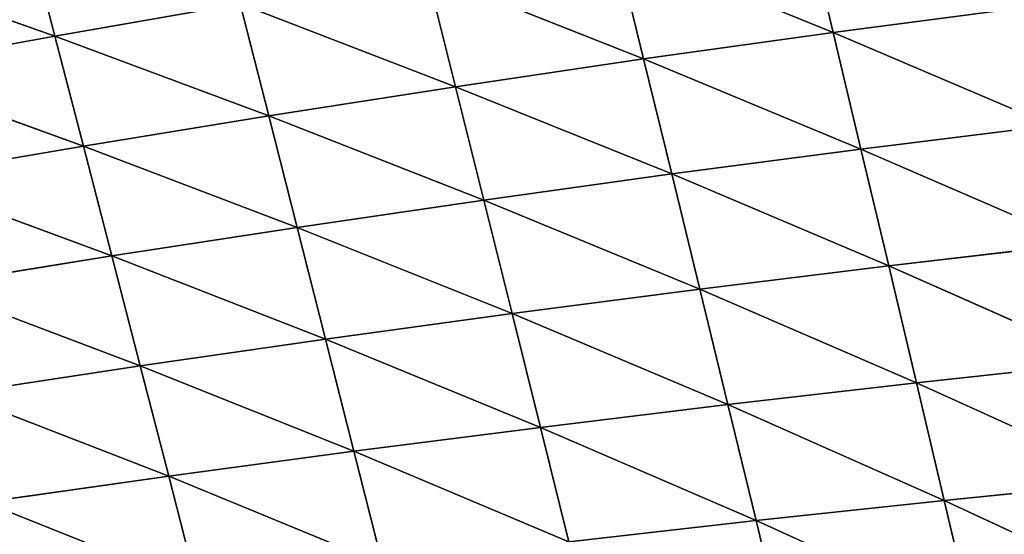
# Model space of a CAD drawing. Extents: x 4.5 to 24.5, y 5.2 to 23.5.
# Drawn here: x 10.8 to 11.4, y 8.5 to 8.8 of the extents above; entities that cross this region are included whole.
import ezdxf

# ---------------------------------------------------------------- set-up
doc = ezdxf.new("R2010")
doc.units = 0
doc.header["$MEASUREMENT"] = 0
doc.layers.get('0').update_dxf_attribs({"color": 13, "linetype": 'CONTINUOUS'})
doc.layers.add('DEFAULT', color=250, linetype='CONTINUOUS')

# ---------------------------------------------------------------- blocks, each defined once
blk = doc.blocks.new('GROUP_2')
at = {"color": 7}
for p, q in [((6.76394, 3.68123, 3.92783), (6.78083, 3.61034, 4.04599)), ((6.29027, 3.67521, 3.9394), (6.30755, 3.60822, 4.04752)), ((6.78083, 3.61034, 4.04599), (6.64848, 3.66426, 3.95557)), ((6.64848, 3.66426, 3.95557), (6.66556, 3.59431, 4.0714)), ((6.30755, 3.60822, 4.04752), (6.1786, 3.6538, 3.97562)), ((6.53391, 3.64641, 3.98478), (6.55113, 3.57745, 4.09817)), ((6.66556, 3.59431, 4.0714), (6.53391, 3.64641, 3.98478)), ((6.30755, 3.60822, 4.04752), (6.42026, 3.62773, 4.01545)), ((6.55113, 3.57745, 4.09817), (6.42026, 3.62773, 4.01545)), ((6.42026, 3.62773, 4.01545), (6.43754, 3.55979, 4.12627)), ((6.78083, 3.61034, 4.04599), (6.89688, 3.62554, 4.02198)), ((6.19581, 3.58793, 4.08096), (6.30755, 3.60822, 4.04752)), ((6.43754, 3.55979, 4.12627), (6.30755, 3.60822, 4.04752)), ((6.30755, 3.60822, 4.04752), (6.32484, 3.54137, 4.15566)), ((6.66556, 3.59431, 4.0714), (6.78083, 3.61034, 4.04599)), ((6.91351, 3.55381, 4.14231), (6.78083, 3.61034, 4.04599)), ((6.78083, 3.61034, 4.04599), (6.79772, 3.53949, 4.16411)), ((6.55113, 3.57745, 4.09817), (6.66556, 3.59431, 4.0714)), ((6.66556, 3.59431, 4.0714), (6.68265, 3.52438, 4.18719)), ((6.79772, 3.53949, 4.16411), (6.66556, 3.59431, 4.0714)), ((6.32484, 3.54137, 4.15566), (6.19581, 3.58793, 4.08096)), ((6.43754, 3.55979, 4.12627), (6.55113, 3.57745, 4.09817)), ((6.68265, 3.52438, 4.18719), (6.55113, 3.57745, 4.09817)), ((6.55113, 3.57745, 4.09817), (6.56834, 3.50851, 4.21151)), ((6.32484, 3.54137, 4.15566), (6.43754, 3.55979, 4.12627)), ((6.56834, 3.50851, 4.21151), (6.43754, 3.55979, 4.12627)), ((6.43754, 3.55979, 4.12627), (6.45482, 3.49188, 4.23705)), ((6.79772, 3.53949, 4.16411), (6.91351, 3.55381, 4.14231)), ((6.21303, 3.5222, 4.18631), (6.32484, 3.54137, 4.15566)), ((6.45482, 3.49188, 4.23705), (6.32484, 3.54137, 4.15566)), ((6.32484, 3.54137, 4.15566), (6.34213, 3.47454, 4.26376)), ((6.68265, 3.52438, 4.18719), (6.79772, 3.53949, 4.16411)), ((6.93014, 3.48201, 4.26255), (6.79772, 3.53949, 4.16411)), ((6.79772, 3.53949, 4.16411), (6.8146, 3.46858, 4.28215)), ((6.34213, 3.47454, 4.26376), (6.21303, 3.5222, 4.18631)), ((6.56834, 3.50851, 4.21151), (6.68265, 3.52438, 4.18719)), ((6.8146, 3.46858, 4.28215), (6.68265, 3.52438, 4.18719)), ((6.68265, 3.52438, 4.18719), (6.69973, 3.4544, 4.3029)), ((6.45482, 3.49188, 4.23705), (6.56834, 3.50851, 4.21151)), ((6.56834, 3.50851, 4.21151), (6.58556, 3.43951, 4.32477)), ((6.69973, 3.4544, 4.3029), (6.56834, 3.50851, 4.21151)), ((6.34213, 3.47454, 4.26376), (6.45482, 3.49188, 4.23705)), ((6.58556, 3.43951, 4.32477), (6.45482, 3.49188, 4.23705)), ((6.45482, 3.49188, 4.23705), (6.47212, 3.42392, 4.34774)), ((6.8146, 3.46858, 4.28215), (6.93014, 3.48201, 4.26255)), ((6.23024, 3.45651, 4.29162), (6.34213, 3.47454, 4.26376)), ((6.47212, 3.42392, 4.34774), (6.34213, 3.47454, 4.26376)), ((6.34213, 3.47454, 4.26376), (6.35941, 3.40766, 4.37179)), ((6.69973, 3.4544, 4.3029), (6.8146, 3.46858, 4.28215)), ((6.94677, 3.41001, 4.38266), (6.8146, 3.46858, 4.28215)), ((6.8146, 3.46858, 4.28215), (6.83148, 3.39746, 4.40005)), ((6.35941, 3.40766, 4.37179), (6.23024, 3.45651, 4.29162)), ((6.58556, 3.43951, 4.32477), (6.69973, 3.4544, 4.3029)), ((6.83148, 3.39746, 4.40005), (6.69973, 3.4544, 4.3029)), ((6.69973, 3.4544, 4.3029), (6.71681, 3.38422, 4.41847)), ((6.47212, 3.42392, 4.34774), (6.58556, 3.43951, 4.32477)), ((6.58556, 3.43951, 4.32477), (6.60278, 3.37031, 4.4379)), ((6.71681, 3.38422, 4.41847), (6.58556, 3.43951, 4.32477)), ((6.35941, 3.40766, 4.37179), (6.47212, 3.42392, 4.34774)), ((6.60278, 3.37031, 4.4379), (6.47212, 3.42392, 4.34774)), ((6.47212, 3.42392, 4.34774), (6.4894, 3.35577, 4.45832)), ((6.24747, 3.39076, 4.39686), (6.35941, 3.40766, 4.37179)), ((6.4894, 3.35577, 4.45832), (6.35941, 3.40766, 4.37179)), ((6.35941, 3.40766, 4.37179), (6.37669, 3.34059, 4.47969)), ((6.83148, 3.39746, 4.40005), (6.94677, 3.41001, 4.38266)), ((6.71681, 3.38422, 4.41847), (6.83148, 3.39746, 4.40005)), ((6.9634, 3.33758, 4.50275), (6.83148, 3.39746, 4.40005)), ((6.83148, 3.39746, 4.40005), (6.84837, 3.32591, 4.51794)), ((6.37669, 3.34059, 4.47969), (6.24747, 3.39076, 4.39686)), ((6.60278, 3.37031, 4.4379), (6.71681, 3.38422, 4.41847)), ((6.71681, 3.38422, 4.41847), (6.73389, 3.31361, 4.53403)), ((6.84837, 3.32591, 4.51794), (6.71681, 3.38422, 4.41847)), ((6.4894, 3.35577, 4.45832), (6.60278, 3.37031, 4.4379)), ((6.60278, 3.37031, 4.4379), (6.61999, 3.3007, 4.55102)), ((6.73389, 3.31361, 4.53403), (6.60278, 3.37031, 4.4379)), ((6.37669, 3.34059, 4.47969), (6.4894, 3.35577, 4.45832)), ((6.61999, 3.3007, 4.55102), (6.4894, 3.35577, 4.45832)), ((6.4894, 3.35577, 4.45832), (6.50668, 3.2872, 4.56887)), ((6.26468, 3.32482, 4.50197), (6.37669, 3.34059, 4.47969)), ((6.50668, 3.2872, 4.56887), (6.37669, 3.34059, 4.47969)), ((6.37669, 3.34059, 4.47969), (6.39398, 3.27313, 4.58757)), ((6.84837, 3.32591, 4.51794), (6.9634, 3.33758, 4.50275)), ((6.39398, 3.27313, 4.58757), (6.26468, 3.32482, 4.50197)), ((6.73389, 3.31361, 4.53403), (6.84837, 3.32591, 4.51794)), ((6.98002, 3.26469, 4.62237), (6.84837, 3.32591, 4.51794)), ((6.84837, 3.32591, 4.51794), (6.86526, 3.25391, 4.63536)), ((6.61999, 3.3007, 4.55102), (6.73389, 3.31361, 4.53403)), ((6.73389, 3.31361, 4.53403), (6.75098, 3.24257, 4.64914)), ((6.86526, 3.25391, 4.63536), (6.73389, 3.31361, 4.53403))]:
    blk.add_line(p, q, dxfattribs=at)
at = {"layer": 'DEFAULT', "color": 7}
mesh = blk.add_polyface(dxfattribs=at)
corners = [(6.78083, 3.61034, 4.04599), (6.76394, 3.68123, 3.92783), (6.64848, 3.66426, 3.95557)]
mesh.append_faces([[corners[k] for k in face] for face in [(0, 1, 2)]], dxfattribs={"color": 7})
mesh = blk.add_polyface(dxfattribs=at)
corners = [(6.78083, 3.61034, 4.04599), (6.89688, 3.62554, 4.02198), (6.76394, 3.68123, 3.92783)]
mesh.append_faces([[corners[k] for k in face] for face in [(0, 1, 2)]], dxfattribs={"color": 7})
mesh = blk.add_polyface(dxfattribs=at)
corners = [(6.30755, 3.60822, 4.04752), (6.29027, 3.67521, 3.9394), (6.1786, 3.6538, 3.97562)]
mesh.append_faces([[corners[k] for k in face] for face in [(0, 1, 2)]], dxfattribs={"color": 7})
mesh = blk.add_polyface(dxfattribs=at)
corners = [(6.30755, 3.60822, 4.04752), (6.42026, 3.62773, 4.01545), (6.29027, 3.67521, 3.9394)]
mesh.append_faces([[corners[k] for k in face] for face in [(0, 1, 2)]], dxfattribs={"color": 7})
mesh = blk.add_polyface(dxfattribs=at)
corners = [(6.66556, 3.59431, 4.0714), (6.64848, 3.66426, 3.95557), (6.53391, 3.64641, 3.98478)]
mesh.append_faces([[corners[k] for k in face] for face in [(0, 1, 2)]], dxfattribs={"color": 7})
mesh = blk.add_polyface(dxfattribs=at)
corners = [(6.66556, 3.59431, 4.0714), (6.78083, 3.61034, 4.04599), (6.64848, 3.66426, 3.95557)]
mesh.append_faces([[corners[k] for k in face] for face in [(0, 1, 2)]], dxfattribs={"color": 7})
mesh = blk.add_polyface(dxfattribs=at)
corners = [(6.19581, 3.58793, 4.08096), (6.30755, 3.60822, 4.04752), (6.1786, 3.6538, 3.97562)]
mesh.append_faces([[corners[k] for k in face] for face in [(0, 1, 2)]], dxfattribs={"color": 7})
mesh = blk.add_polyface(dxfattribs=at)
corners = [(6.55113, 3.57745, 4.09817), (6.53391, 3.64641, 3.98478), (6.42026, 3.62773, 4.01545)]
mesh.append_faces([[corners[k] for k in face] for face in [(0, 1, 2)]], dxfattribs={"color": 7})
mesh = blk.add_polyface(dxfattribs=at)
corners = [(6.55113, 3.57745, 4.09817), (6.66556, 3.59431, 4.0714), (6.53391, 3.64641, 3.98478)]
mesh.append_faces([[corners[k] for k in face] for face in [(0, 1, 2)]], dxfattribs={"color": 7})
mesh = blk.add_polyface(dxfattribs=at)
corners = [(6.43754, 3.55979, 4.12627), (6.42026, 3.62773, 4.01545), (6.30755, 3.60822, 4.04752)]
mesh.append_faces([[corners[k] for k in face] for face in [(0, 1, 2)]], dxfattribs={"color": 7})
mesh = blk.add_polyface(dxfattribs=at)
corners = [(6.43754, 3.55979, 4.12627), (6.55113, 3.57745, 4.09817), (6.42026, 3.62773, 4.01545)]
mesh.append_faces([[corners[k] for k in face] for face in [(0, 1, 2)]], dxfattribs={"color": 7})
mesh = blk.add_polyface(dxfattribs=at)
corners = [(6.91351, 3.55381, 4.14231), (6.89688, 3.62554, 4.02198), (6.78083, 3.61034, 4.04599)]
mesh.append_faces([[corners[k] for k in face] for face in [(0, 1, 2)]], dxfattribs={"color": 7})
mesh = blk.add_polyface(dxfattribs=at)
corners = [(6.32484, 3.54137, 4.15566), (6.30755, 3.60822, 4.04752), (6.19581, 3.58793, 4.08096)]
mesh.append_faces([[corners[k] for k in face] for face in [(0, 1, 2)]], dxfattribs={"color": 7})
mesh = blk.add_polyface(dxfattribs=at)
corners = [(6.32484, 3.54137, 4.15566), (6.43754, 3.55979, 4.12627), (6.30755, 3.60822, 4.04752)]
mesh.append_faces([[corners[k] for k in face] for face in [(0, 1, 2)]], dxfattribs={"color": 7})
mesh = blk.add_polyface(dxfattribs=at)
corners = [(6.79772, 3.53949, 4.16411), (6.78083, 3.61034, 4.04599), (6.66556, 3.59431, 4.0714)]
mesh.append_faces([[corners[k] for k in face] for face in [(0, 1, 2)]], dxfattribs={"color": 7})
mesh = blk.add_polyface(dxfattribs=at)
corners = [(6.79772, 3.53949, 4.16411), (6.91351, 3.55381, 4.14231), (6.78083, 3.61034, 4.04599)]
mesh.append_faces([[corners[k] for k in face] for face in [(0, 1, 2)]], dxfattribs={"color": 7})
mesh = blk.add_polyface(dxfattribs=at)
corners = [(6.68265, 3.52438, 4.18719), (6.66556, 3.59431, 4.0714), (6.55113, 3.57745, 4.09817)]
mesh.append_faces([[corners[k] for k in face] for face in [(0, 1, 2)]], dxfattribs={"color": 7})
mesh = blk.add_polyface(dxfattribs=at)
corners = [(6.68265, 3.52438, 4.18719), (6.79772, 3.53949, 4.16411), (6.66556, 3.59431, 4.0714)]
mesh.append_faces([[corners[k] for k in face] for face in [(0, 1, 2)]], dxfattribs={"color": 7})
mesh = blk.add_polyface(dxfattribs=at)
corners = [(6.21303, 3.5222, 4.18631), (6.32484, 3.54137, 4.15566), (6.19581, 3.58793, 4.08096)]
mesh.append_faces([[corners[k] for k in face] for face in [(0, 1, 2)]], dxfattribs={"color": 7})
mesh = blk.add_polyface(dxfattribs=at)
corners = [(6.56834, 3.50851, 4.21151), (6.55113, 3.57745, 4.09817), (6.43754, 3.55979, 4.12627)]
mesh.append_faces([[corners[k] for k in face] for face in [(0, 1, 2)]], dxfattribs={"color": 7})
mesh = blk.add_polyface(dxfattribs=at)
corners = [(6.56834, 3.50851, 4.21151), (6.68265, 3.52438, 4.18719), (6.55113, 3.57745, 4.09817)]
mesh.append_faces([[corners[k] for k in face] for face in [(0, 1, 2)]], dxfattribs={"color": 7})
mesh = blk.add_polyface(dxfattribs=at)
corners = [(6.45482, 3.49188, 4.23705), (6.43754, 3.55979, 4.12627), (6.32484, 3.54137, 4.15566)]
mesh.append_faces([[corners[k] for k in face] for face in [(0, 1, 2)]], dxfattribs={"color": 7})
mesh = blk.add_polyface(dxfattribs=at)
corners = [(6.45482, 3.49188, 4.23705), (6.56834, 3.50851, 4.21151), (6.43754, 3.55979, 4.12627)]
mesh.append_faces([[corners[k] for k in face] for face in [(0, 1, 2)]], dxfattribs={"color": 7})
mesh = blk.add_polyface(dxfattribs=at)
corners = [(6.93014, 3.48201, 4.26255), (6.91351, 3.55381, 4.14231), (6.79772, 3.53949, 4.16411)]
mesh.append_faces([[corners[k] for k in face] for face in [(0, 1, 2)]], dxfattribs={"color": 7})
mesh = blk.add_polyface(dxfattribs=at)
corners = [(6.34213, 3.47454, 4.26376), (6.32484, 3.54137, 4.15566), (6.21303, 3.5222, 4.18631)]
mesh.append_faces([[corners[k] for k in face] for face in [(0, 1, 2)]], dxfattribs={"color": 7})
mesh = blk.add_polyface(dxfattribs=at)
corners = [(6.34213, 3.47454, 4.26376), (6.45482, 3.49188, 4.23705), (6.32484, 3.54137, 4.15566)]
mesh.append_faces([[corners[k] for k in face] for face in [(0, 1, 2)]], dxfattribs={"color": 7})
mesh = blk.add_polyface(dxfattribs=at)
corners = [(6.8146, 3.46858, 4.28215), (6.79772, 3.53949, 4.16411), (6.68265, 3.52438, 4.18719)]
mesh.append_faces([[corners[k] for k in face] for face in [(0, 1, 2)]], dxfattribs={"color": 7})
mesh = blk.add_polyface(dxfattribs=at)
corners = [(6.8146, 3.46858, 4.28215), (6.93014, 3.48201, 4.26255), (6.79772, 3.53949, 4.16411)]
mesh.append_faces([[corners[k] for k in face] for face in [(0, 1, 2)]], dxfattribs={"color": 7})
mesh = blk.add_polyface(dxfattribs=at)
corners = [(6.23024, 3.45651, 4.29162), (6.34213, 3.47454, 4.26376), (6.21303, 3.5222, 4.18631)]
mesh.append_faces([[corners[k] for k in face] for face in [(0, 1, 2)]], dxfattribs={"color": 7})
mesh = blk.add_polyface(dxfattribs=at)
corners = [(6.69973, 3.4544, 4.3029), (6.68265, 3.52438, 4.18719), (6.56834, 3.50851, 4.21151)]
mesh.append_faces([[corners[k] for k in face] for face in [(0, 1, 2)]], dxfattribs={"color": 7})
mesh = blk.add_polyface(dxfattribs=at)
corners = [(6.69973, 3.4544, 4.3029), (6.8146, 3.46858, 4.28215), (6.68265, 3.52438, 4.18719)]
mesh.append_faces([[corners[k] for k in face] for face in [(0, 1, 2)]], dxfattribs={"color": 7})
mesh = blk.add_polyface(dxfattribs=at)
corners = [(6.58556, 3.43951, 4.32477), (6.56834, 3.50851, 4.21151), (6.45482, 3.49188, 4.23705)]
mesh.append_faces([[corners[k] for k in face] for face in [(0, 1, 2)]], dxfattribs={"color": 7})
mesh = blk.add_polyface(dxfattribs=at)
corners = [(6.58556, 3.43951, 4.32477), (6.69973, 3.4544, 4.3029), (6.56834, 3.50851, 4.21151)]
mesh.append_faces([[corners[k] for k in face] for face in [(0, 1, 2)]], dxfattribs={"color": 7})
mesh = blk.add_polyface(dxfattribs=at)
corners = [(6.47212, 3.42392, 4.34774), (6.45482, 3.49188, 4.23705), (6.34213, 3.47454, 4.26376)]
mesh.append_faces([[corners[k] for k in face] for face in [(0, 1, 2)]], dxfattribs={"color": 7})
mesh = blk.add_polyface(dxfattribs=at)
corners = [(6.47212, 3.42392, 4.34774), (6.58556, 3.43951, 4.32477), (6.45482, 3.49188, 4.23705)]
mesh.append_faces([[corners[k] for k in face] for face in [(0, 1, 2)]], dxfattribs={"color": 7})
mesh = blk.add_polyface(dxfattribs=at)
corners = [(6.94677, 3.41001, 4.38266), (6.93014, 3.48201, 4.26255), (6.8146, 3.46858, 4.28215)]
mesh.append_faces([[corners[k] for k in face] for face in [(0, 1, 2)]], dxfattribs={"color": 7})
mesh = blk.add_polyface(dxfattribs=at)
corners = [(6.35941, 3.40766, 4.37179), (6.34213, 3.47454, 4.26376), (6.23024, 3.45651, 4.29162)]
mesh.append_faces([[corners[k] for k in face] for face in [(0, 1, 2)]], dxfattribs={"color": 7})
mesh = blk.add_polyface(dxfattribs=at)
corners = [(6.35941, 3.40766, 4.37179), (6.47212, 3.42392, 4.34774), (6.34213, 3.47454, 4.26376)]
mesh.append_faces([[corners[k] for k in face] for face in [(0, 1, 2)]], dxfattribs={"color": 7})
mesh = blk.add_polyface(dxfattribs=at)
corners = [(6.83148, 3.39746, 4.40005), (6.8146, 3.46858, 4.28215), (6.69973, 3.4544, 4.3029)]
mesh.append_faces([[corners[k] for k in face] for face in [(0, 1, 2)]], dxfattribs={"color": 7})
mesh = blk.add_polyface(dxfattribs=at)
corners = [(6.83148, 3.39746, 4.40005), (6.94677, 3.41001, 4.38266), (6.8146, 3.46858, 4.28215)]
mesh.append_faces([[corners[k] for k in face] for face in [(0, 1, 2)]], dxfattribs={"color": 7})
mesh = blk.add_polyface(dxfattribs=at)
corners = [(6.24747, 3.39076, 4.39686), (6.35941, 3.40766, 4.37179), (6.23024, 3.45651, 4.29162)]
mesh.append_faces([[corners[k] for k in face] for face in [(0, 1, 2)]], dxfattribs={"color": 7})
mesh = blk.add_polyface(dxfattribs=at)
corners = [(6.71681, 3.38422, 4.41847), (6.69973, 3.4544, 4.3029), (6.58556, 3.43951, 4.32477)]
mesh.append_faces([[corners[k] for k in face] for face in [(0, 1, 2)]], dxfattribs={"color": 7})
mesh = blk.add_polyface(dxfattribs=at)
corners = [(6.71681, 3.38422, 4.41847), (6.83148, 3.39746, 4.40005), (6.69973, 3.4544, 4.3029)]
mesh.append_faces([[corners[k] for k in face] for face in [(0, 1, 2)]], dxfattribs={"color": 7})
mesh = blk.add_polyface(dxfattribs=at)
corners = [(6.60278, 3.37031, 4.4379), (6.58556, 3.43951, 4.32477), (6.47212, 3.42392, 4.34774)]
mesh.append_faces([[corners[k] for k in face] for face in [(0, 1, 2)]], dxfattribs={"color": 7})
mesh = blk.add_polyface(dxfattribs=at)
corners = [(6.60278, 3.37031, 4.4379), (6.71681, 3.38422, 4.41847), (6.58556, 3.43951, 4.32477)]
mesh.append_faces([[corners[k] for k in face] for face in [(0, 1, 2)]], dxfattribs={"color": 7})
mesh = blk.add_polyface(dxfattribs=at)
corners = [(6.4894, 3.35577, 4.45832), (6.47212, 3.42392, 4.34774), (6.35941, 3.40766, 4.37179)]
mesh.append_faces([[corners[k] for k in face] for face in [(0, 1, 2)]], dxfattribs={"color": 7})
mesh = blk.add_polyface(dxfattribs=at)
corners = [(6.4894, 3.35577, 4.45832), (6.60278, 3.37031, 4.4379), (6.47212, 3.42392, 4.34774)]
mesh.append_faces([[corners[k] for k in face] for face in [(0, 1, 2)]], dxfattribs={"color": 7})
mesh = blk.add_polyface(dxfattribs=at)
corners = [(6.37669, 3.34059, 4.47969), (6.35941, 3.40766, 4.37179), (6.24747, 3.39076, 4.39686)]
mesh.append_faces([[corners[k] for k in face] for face in [(0, 1, 2)]], dxfattribs={"color": 7})
mesh = blk.add_polyface(dxfattribs=at)
corners = [(6.37669, 3.34059, 4.47969), (6.4894, 3.35577, 4.45832), (6.35941, 3.40766, 4.37179)]
mesh.append_faces([[corners[k] for k in face] for face in [(0, 1, 2)]], dxfattribs={"color": 7})
mesh = blk.add_polyface(dxfattribs=at)
corners = [(6.9634, 3.33758, 4.50275), (6.94677, 3.41001, 4.38266), (6.83148, 3.39746, 4.40005)]
mesh.append_faces([[corners[k] for k in face] for face in [(0, 1, 2)]], dxfattribs={"color": 7})
mesh = blk.add_polyface(dxfattribs=at)
corners = [(6.84837, 3.32591, 4.51794), (6.83148, 3.39746, 4.40005), (6.71681, 3.38422, 4.41847)]
mesh.append_faces([[corners[k] for k in face] for face in [(0, 1, 2)]], dxfattribs={"color": 7})
mesh = blk.add_polyface(dxfattribs=at)
corners = [(6.84837, 3.32591, 4.51794), (6.9634, 3.33758, 4.50275), (6.83148, 3.39746, 4.40005)]
mesh.append_faces([[corners[k] for k in face] for face in [(0, 1, 2)]], dxfattribs={"color": 7})
mesh = blk.add_polyface(dxfattribs=at)
corners = [(6.26468, 3.32482, 4.50197), (6.37669, 3.34059, 4.47969), (6.24747, 3.39076, 4.39686)]
mesh.append_faces([[corners[k] for k in face] for face in [(0, 1, 2)]], dxfattribs={"color": 7})
mesh = blk.add_polyface(dxfattribs=at)
corners = [(6.73389, 3.31361, 4.53403), (6.71681, 3.38422, 4.41847), (6.60278, 3.37031, 4.4379)]
mesh.append_faces([[corners[k] for k in face] for face in [(0, 1, 2)]], dxfattribs={"color": 7})
mesh = blk.add_polyface(dxfattribs=at)
corners = [(6.73389, 3.31361, 4.53403), (6.84837, 3.32591, 4.51794), (6.71681, 3.38422, 4.41847)]
mesh.append_faces([[corners[k] for k in face] for face in [(0, 1, 2)]], dxfattribs={"color": 7})
mesh = blk.add_polyface(dxfattribs=at)
corners = [(6.61999, 3.3007, 4.55102), (6.60278, 3.37031, 4.4379), (6.4894, 3.35577, 4.45832)]
mesh.append_faces([[corners[k] for k in face] for face in [(0, 1, 2)]], dxfattribs={"color": 7})
mesh = blk.add_polyface(dxfattribs=at)
corners = [(6.61999, 3.3007, 4.55102), (6.73389, 3.31361, 4.53403), (6.60278, 3.37031, 4.4379)]
mesh.append_faces([[corners[k] for k in face] for face in [(0, 1, 2)]], dxfattribs={"color": 7})
mesh = blk.add_polyface(dxfattribs=at)
corners = [(6.50668, 3.2872, 4.56887), (6.4894, 3.35577, 4.45832), (6.37669, 3.34059, 4.47969)]
mesh.append_faces([[corners[k] for k in face] for face in [(0, 1, 2)]], dxfattribs={"color": 7})
mesh = blk.add_polyface(dxfattribs=at)
corners = [(6.50668, 3.2872, 4.56887), (6.61999, 3.3007, 4.55102), (6.4894, 3.35577, 4.45832)]
mesh.append_faces([[corners[k] for k in face] for face in [(0, 1, 2)]], dxfattribs={"color": 7})
mesh = blk.add_polyface(dxfattribs=at)
corners = [(6.39398, 3.27313, 4.58757), (6.37669, 3.34059, 4.47969), (6.26468, 3.32482, 4.50197)]
mesh.append_faces([[corners[k] for k in face] for face in [(0, 1, 2)]], dxfattribs={"color": 7})
mesh = blk.add_polyface(dxfattribs=at)
corners = [(6.39398, 3.27313, 4.58757), (6.50668, 3.2872, 4.56887), (6.37669, 3.34059, 4.47969)]
mesh.append_faces([[corners[k] for k in face] for face in [(0, 1, 2)]], dxfattribs={"color": 7})
mesh = blk.add_polyface(dxfattribs=at)
corners = [(6.98002, 3.26469, 4.62237), (6.9634, 3.33758, 4.50275), (6.84837, 3.32591, 4.51794)]
mesh.append_faces([[corners[k] for k in face] for face in [(0, 1, 2)]], dxfattribs={"color": 7})
mesh = blk.add_polyface(dxfattribs=at)
corners = [(6.2819, 3.2585, 4.60707), (6.39398, 3.27313, 4.58757), (6.26468, 3.32482, 4.50197)]
mesh.append_faces([[corners[k] for k in face] for face in [(0, 1, 2)]], dxfattribs={"color": 7})
mesh = blk.add_polyface(dxfattribs=at)
corners = [(6.86526, 3.25391, 4.63536), (6.84837, 3.32591, 4.51794), (6.73389, 3.31361, 4.53403)]
mesh.append_faces([[corners[k] for k in face] for face in [(0, 1, 2)]], dxfattribs={"color": 7})
mesh = blk.add_polyface(dxfattribs=at)
corners = [(6.86526, 3.25391, 4.63536), (6.98002, 3.26469, 4.62237), (6.84837, 3.32591, 4.51794)]
mesh.append_faces([[corners[k] for k in face] for face in [(0, 1, 2)]], dxfattribs={"color": 7})
mesh = blk.add_polyface(dxfattribs=at)
corners = [(6.75098, 3.24257, 4.64914), (6.73389, 3.31361, 4.53403), (6.61999, 3.3007, 4.55102)]
mesh.append_faces([[corners[k] for k in face] for face in [(0, 1, 2)]], dxfattribs={"color": 7})
mesh = blk.add_polyface(dxfattribs=at)
corners = [(6.75098, 3.24257, 4.64914), (6.86526, 3.25391, 4.63536), (6.73389, 3.31361, 4.53403)]
mesh.append_faces([[corners[k] for k in face] for face in [(0, 1, 2)]], dxfattribs={"color": 7})

msp = doc.modelspace()

# ---------------------------------------------------------------- block references
msp.add_blockref('GROUP_2', (4.47494, 5.20225, 1.38775))

doc.saveas('drawing.dxf')
